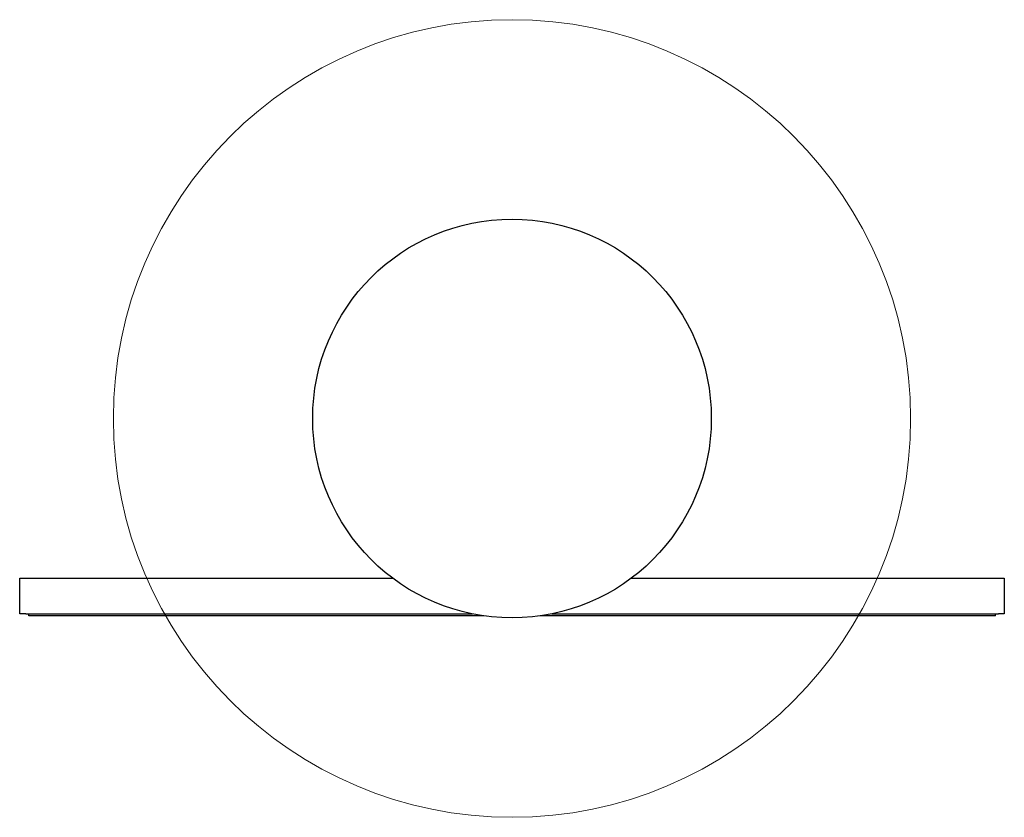
# Model space of a CAD drawing. Units: millimetres. Extents: x 107 to 601, y 79 to 479.
import ezdxf

# ---------------------------------------------------------------- set-up
doc = ezdxf.new("R2010")
doc.units = ezdxf.units.MM
doc.header["$LTSCALE"] = 20
doc.layers.add('OTWORY_MONTAŻOWE', color=1, linetype='Continuous')

msp = doc.modelspace()

# ---------------------------------------------------------------- linework, layer by layer
at = {"color": 7, "linetype": 'Continuous', "lineweight": 25}
for p, q in [((107.43, 180.76), (107.43, 198.76)), ((107.43, 198.76), (110.43, 198.76)), ((110.43, 198.76), (294.43, 198.76)), ((414.43, 198.76), (598.43, 198.76)), ((598.43, 198.76), (601.43, 198.76)), ((601.43, 198.76), (601.43, 180.76)), ((110.43, 180.76), (107.43, 180.76)), ((110.43, 180.76), (334.53, 180.76)), ((111.93, 179.76), (111.93, 180.76)), ((340.32, 179.76), (111.93, 179.76)), ((596.93, 179.76), (368.53, 179.76)), ((374.33, 180.76), (598.43, 180.76)), ((596.93, 179.76), (596.93, 180.76)), ((601.43, 180.76), (598.43, 180.76))]:
    msp.add_line(p, q, dxfattribs=at)
msp.add_circle((354.43, 278.76), 100, dxfattribs=at)
at = {"layer": 'OTWORY_MONTAŻOWE', "linetype": 'Continuous', "lineweight": 18}
msp.add_circle((354.43, 278.76), 200, dxfattribs=at)

doc.saveas('drawing.dxf')
